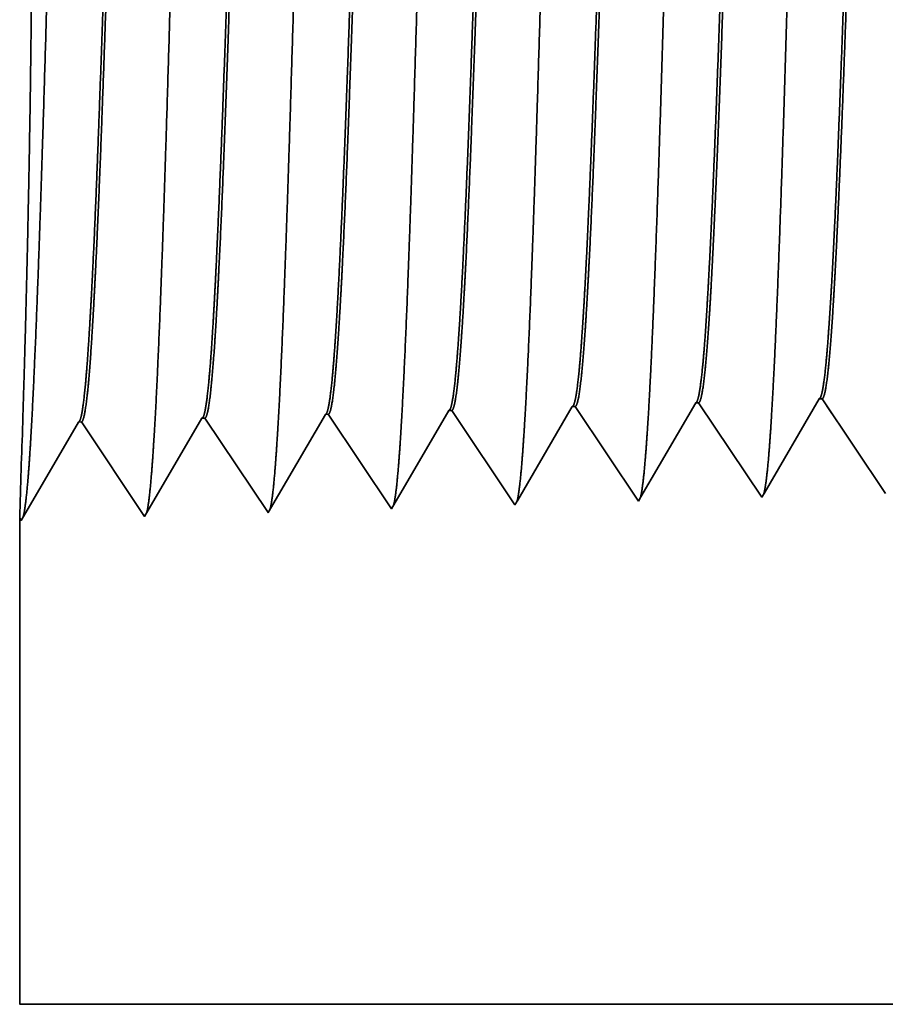
# Model space of a CAD drawing. Extents: x 0 to 10.8, y 0 to 8.3.
# Drawn here: x 1.5 to 1.6, y 1.1 to 1.2 of the extents above; entities that cross this region are included whole.
import ezdxf

# ---------------------------------------------------------------- set-up
doc = ezdxf.new("R2010")
doc.units = 0
doc.header["$MEASUREMENT"] = 0
doc.layers.get('0').update_dxf_attribs({"lineweight": 13})

# ---------------------------------------------------------------- blocks, each defined once
blk = doc.blocks.new('BLOCK25')
at = {"color": 7, "lineweight": 5, "ltscale": 0.000226007}
for p, q in [((-10.29194, 0.59253), (-10.28739, 0.60034)), ((-10.30104, 0.5769), (-10.29649, 0.58471)), ((-10.31924, 0.54565), (-10.31469, 0.55347))]:
    blk.add_line(p, q, dxfattribs=at)
at = {"color": 7, "lineweight": 5, "ltscale": 4.14111e-05}
for p, q in [((-10.28739, 0.60034), (-10.28574, 0.60039)), ((-10.43025, 0.59587), (-10.4286, 0.59592))]:
    blk.add_line(p, q, dxfattribs=at)
at = {"color": 7, "lineweight": 5, "ltscale": 0.000235167}
for p, q in [((-10.28574, 0.60039), (-10.28051, 0.59257)), ((-10.50002, 0.59369), (-10.49479, 0.58588))]:
    blk.add_line(p, q, dxfattribs=at)
at = {"color": 7, "lineweight": 5, "ltscale": 0.001646}
for p, q in [((-10.53482, 0.53674), (-10.50168, 0.59364)), ((-10.74911, 0.53004), (-10.71597, 0.58694)), ((-10.71431, 0.587), (-10.67768, 0.53227)), ((-10.67768, 0.53227), (-10.64454, 0.58918)), ((-10.64288, 0.58923), (-10.60625, 0.53451)), ((-10.60625, 0.53451), (-10.57311, 0.59141))]:
    blk.add_line(p, q, dxfattribs=at)
at = {"color": 7, "lineweight": 5, "ltscale": 4.14713e-05}
for p, q in [((-10.50168, 0.59364), (-10.50002, 0.59369)), ((-10.71597, 0.58694), (-10.71431, 0.587))]:
    blk.add_line(p, q, dxfattribs=at)
at = {"color": 7, "lineweight": 5, "ltscale": 0.000223566}
for p, q in [((-10.43475, 0.58815), (-10.43025, 0.59587)), ((-10.44375, 0.57269), (-10.43925, 0.58042)), ((-10.45275, 0.55724), (-10.44825, 0.56496)), ((-10.45726, 0.54951), (-10.45275, 0.55724))]:
    blk.add_line(p, q, dxfattribs=at)
at = {"color": 7, "lineweight": 5, "ltscale": 0.000235166}
for p, q in [((-10.4286, 0.59592), (-10.42336, 0.58811)), ((-10.57145, 0.59146), (-10.56622, 0.58364))]:
    blk.add_line(p, q, dxfattribs=at)
at = {"color": 7, "lineweight": 5, "ltscale": 0.000224931}
for p, q in [((-10.36335, 0.59033), (-10.35882, 0.59811)), ((-10.37241, 0.57478), (-10.36788, 0.58256)), ((-10.37694, 0.56701), (-10.37241, 0.57478)), ((-10.38146, 0.55923), (-10.37694, 0.56701))]:
    blk.add_line(p, q, dxfattribs=at)
at = {"color": 7, "lineweight": 5, "ltscale": 4.1381e-05}
blk.add_line((-10.35882, 0.59811), (-10.35717, 0.59816), dxfattribs=at)
at = {"color": 7, "lineweight": 5, "ltscale": 0.000235183}
blk.add_line((-10.35717, 0.59816), (-10.35193, 0.59034), dxfattribs=at)
at = {"color": 7, "lineweight": 5, "ltscale": 4.15013e-05}
blk.add_line((-10.64454, 0.58918), (-10.64288, 0.58923), dxfattribs=at)
at = {"color": 7, "lineweight": 5, "ltscale": 4.14413e-05}
blk.add_line((-10.57311, 0.59141), (-10.57145, 0.59146), dxfattribs=at)
at = {"color": 7, "lineweight": 5, "ltscale": 0.000223565}
for p, q in [((-10.43925, 0.58042), (-10.43475, 0.58815)), ((-10.44825, 0.56496), (-10.44375, 0.57269)), ((-10.46176, 0.54178), (-10.45726, 0.54951))]:
    blk.add_line(p, q, dxfattribs=at)
at = {"color": 7, "lineweight": 5, "ltscale": 0.000235193}
for p, q in [((-10.42336, 0.58811), (-10.41813, 0.58029)), ((-10.56622, 0.58364), (-10.56099, 0.57583)), ((-10.3467, 0.58252), (-10.34147, 0.5747)), ((-10.27527, 0.58475), (-10.27004, 0.57694)), ((-10.48956, 0.57806), (-10.48432, 0.57024)), ((-10.4129, 0.57247), (-10.40766, 0.56465)), ((-10.47909, 0.56242), (-10.47386, 0.55461)), ((-10.331, 0.55907), (-10.32577, 0.55125)), ((-10.25434, 0.55348), (-10.24911, 0.54567))]:
    blk.add_line(p, q, dxfattribs=at)
at = {"color": 7, "lineweight": 5, "ltscale": 0.00022493}
blk.add_line((-10.36788, 0.58256), (-10.36335, 0.59033), dxfattribs=at)
at = {"color": 7, "lineweight": 5, "ltscale": 0.000235176}
for p, q in [((-10.35193, 0.59034), (-10.3467, 0.58252)), ((-10.28051, 0.59257), (-10.27527, 0.58475))]:
    blk.add_line(p, q, dxfattribs=at)
at = {"color": 7, "lineweight": 5, "ltscale": 0.000226008}
for p, q in [((-10.29649, 0.58471), (-10.29194, 0.59253)), ((-10.30559, 0.56909), (-10.30104, 0.5769)), ((-10.31469, 0.55347), (-10.31014, 0.56128))]:
    blk.add_line(p, q, dxfattribs=at)
at = {"color": 7, "lineweight": 5, "ltscale": 0.000235177}
for p, q in [((-10.49479, 0.58588), (-10.48956, 0.57806)), ((-10.56099, 0.57583), (-10.55575, 0.56801)), ((-10.27004, 0.57694), (-10.26481, 0.56912)), ((-10.48432, 0.57024), (-10.47909, 0.56242)), ((-10.40766, 0.56465), (-10.40243, 0.55684)), ((-10.33624, 0.56689), (-10.331, 0.55907)), ((-10.55052, 0.56019), (-10.54529, 0.55237)), ((-10.25957, 0.5613), (-10.25434, 0.55348)), ((-10.47386, 0.55461), (-10.46863, 0.54679)), ((-10.40243, 0.55684), (-10.3972, 0.54902)), ((-10.54529, 0.55237), (-10.54006, 0.54456)), ((-10.32577, 0.55125), (-10.32054, 0.54343))]:
    blk.add_line(p, q, dxfattribs=at)
at = {"color": 7, "lineweight": 5, "ltscale": 0.000235178}
for p, q in [((-10.41813, 0.58029), (-10.4129, 0.57247)), ((-10.34147, 0.5747), (-10.33624, 0.56689)), ((-10.46863, 0.54679), (-10.46339, 0.53897))]:
    blk.add_line(p, q, dxfattribs=at)
at = {"color": 7, "lineweight": 5, "ltscale": 0.000235194}
for p, q in [((-10.55575, 0.56801), (-10.55052, 0.56019)), ((-10.26481, 0.56912), (-10.25957, 0.5613)), ((-10.3972, 0.54902), (-10.39196, 0.5412)), ((-10.54006, 0.54456), (-10.53482, 0.53674))]:
    blk.add_line(p, q, dxfattribs=at)
at = {"color": 7, "lineweight": 5, "ltscale": 0.000225993}
blk.add_line((-10.31014, 0.56128), (-10.30559, 0.56909), dxfattribs=at)
at = {"color": 7, "lineweight": 5, "ltscale": 0.000224932}
blk.add_line((-10.38599, 0.55146), (-10.38146, 0.55923), dxfattribs=at)
at = {"color": 7, "lineweight": 5, "ltscale": 0.000224916}
blk.add_line((-10.39052, 0.54368), (-10.38599, 0.55146), dxfattribs=at)
at = {"color": 7, "lineweight": 5, "ltscale": 8.13245e-05}
blk.add_line((-10.46339, 0.53897), (-10.46176, 0.54178), dxfattribs=at)
at = {"color": 7, "lineweight": 5, "ltscale": 7.17834e-05}
blk.add_line((-10.39196, 0.5412), (-10.39052, 0.54368), dxfattribs=at)
at = {"color": 7, "lineweight": 5, "ltscale": 6.42479e-05}
blk.add_line((-10.32054, 0.54343), (-10.31924, 0.54565), dxfattribs=at)
at = {"color": 7, "lineweight": 5, "ltscale": 0.007034}
blk.add_line((-10.75, 0.25), (-10.75, 0.53137), dxfattribs=at)
at = {"color": 7, "lineweight": 5, "ltscale": 4.00965e-05}
blk.add_line((-10.75, 0.53137), (-10.74911, 0.53004), dxfattribs=at)
at = {"color": 7, "lineweight": 5, "ltscale": 0.03937}
blk.add_line((-6.375, 0.25), (-10.75, 0.25), dxfattribs=at)

msp = doc.modelspace()

# ---------------------------------------------------------------- linework, layer by layer
at = {"color": 7, "lineweight": 35, "ltscale": 0.000292227}
msp.add_line((1.53178, 1.16925), (1.53766, 1.17935), dxfattribs=at)
at = {"color": 7, "lineweight": 35, "ltscale": 7.6854e-06}
msp.add_line((1.53797, 1.17936), (1.53766, 1.17935), dxfattribs=at)
at = {"color": 7, "lineweight": 35, "ltscale": 0.000305551}
for p, q in [((1.53797, 1.17936), (1.54477, 1.1692)), ((1.52471, 1.17895), (1.53151, 1.16879))]:
    msp.add_line(p, q, dxfattribs=at)
at = {"color": 7, "lineweight": 35, "ltscale": 0.000293627}
msp.add_line((1.54501, 1.16962), (1.55092, 1.17976), dxfattribs=at)
at = {"color": 7, "lineweight": 35, "ltscale": 7.68335e-06}
msp.add_line((1.55123, 1.17977), (1.55092, 1.17976), dxfattribs=at)
at = {"color": 7, "lineweight": 35, "ltscale": 0.000305552}
msp.add_line((1.55123, 1.17977), (1.55803, 1.16962), dxfattribs=at)
at = {"color": 7, "lineweight": 35, "ltscale": 7.69604e-06}
msp.add_line((1.4982, 1.17812), (1.49789, 1.17811), dxfattribs=at)
at = {"color": 7, "lineweight": 35, "ltscale": 0.00030555}
for p, q in [((1.4982, 1.17812), (1.505, 1.16796)), ((1.51146, 1.17853), (1.51825, 1.16838))]:
    msp.add_line(p, q, dxfattribs=at)
at = {"color": 7, "lineweight": 35, "ltscale": 0.000305544}
for p, q in [((1.505, 1.16796), (1.51115, 1.17852)), ((1.46523, 1.16672), (1.47138, 1.17728)), ((1.47168, 1.17729), (1.47848, 1.16713)), ((1.47848, 1.16713), (1.48463, 1.17769)), ((1.48494, 1.1777), (1.49174, 1.16755)), ((1.49174, 1.16755), (1.49789, 1.17811))]:
    msp.add_line(p, q, dxfattribs=at)
at = {"color": 7, "lineweight": 35, "ltscale": 7.69509e-06}
msp.add_line((1.51146, 1.17853), (1.51115, 1.17852), dxfattribs=at)
at = {"color": 7, "lineweight": 35, "ltscale": 0.000290456}
msp.add_line((1.51856, 1.1689), (1.52441, 1.17894), dxfattribs=at)
at = {"color": 7, "lineweight": 35, "ltscale": 7.68741e-06}
msp.add_line((1.52471, 1.17895), (1.52441, 1.17894), dxfattribs=at)
at = {"color": 7, "lineweight": 35, "ltscale": 7.70222e-06}
msp.add_line((1.47168, 1.17729), (1.47138, 1.17728), dxfattribs=at)
at = {"color": 7, "lineweight": 35, "ltscale": 7.70226e-06}
msp.add_line((1.48494, 1.1777), (1.48463, 1.17769), dxfattribs=at)
at = {"color": 7, "lineweight": 35, "ltscale": 1.50921e-05}
msp.add_line((1.51825, 1.16838), (1.51856, 1.1689), dxfattribs=at)
at = {"color": 7, "lineweight": 35, "ltscale": 1.33219e-05}
msp.add_line((1.53151, 1.16879), (1.53178, 1.16925), dxfattribs=at)
at = {"color": 7, "lineweight": 35, "ltscale": 1.19224e-05}
msp.add_line((1.54477, 1.1692), (1.54501, 1.16962), dxfattribs=at)
at = {"color": 7, "lineweight": 35, "ltscale": 0.001306}
msp.add_line((1.46506, 1.16697), (1.46506, 1.11474), dxfattribs=at)
at = {"color": 7, "lineweight": 35, "ltscale": 7.44432e-06}
msp.add_line((1.46506, 1.16697), (1.46523, 1.16672), dxfattribs=at)
at = {"color": 7, "lineweight": 35, "ltscale": 0.03937}
msp.add_line((1.46506, 1.11474), (2.27706, 1.11474), dxfattribs=at)
for points in [[(1.53766, 1.17935, 0.242785), (1.53778, 1.17945)], [(1.55092, 1.17976, 0.242784), (1.55104, 1.17987)], [(1.49789, 1.17811, 0.243528), (1.49801, 1.17821)], [(1.51115, 1.17852, 0.243678), (1.51126, 1.17862)], [(1.52441, 1.17893, 0.242784), (1.52452, 1.17904)], [(1.46539, 1.17724, 0.00236), (1.46506, 1.16697)], [(1.47138, 1.17728, 0.243237), (1.47149, 1.17738)], [(1.48463, 1.17769, 0.24338), (1.48475, 1.17779)]]:
    msp.add_lwpolyline(points, format="xyb", dxfattribs=at)
for points, knots in [([(1.46628, 1.17606), (1.46677, 1.18455), (1.46721, 1.19661), (1.46761, 1.20955), (1.46834, 1.23544), (1.46906, 1.26177), (1.46941, 1.27395), (1.46997, 1.29191), (1.47061, 1.3063), (1.47083, 1.31057), (1.47113, 1.31495), (1.47145, 1.3174), (1.47153, 1.31785), (1.4716, 1.31818), (1.47167, 1.31841)], [0, 0, 0, 0, 0, 0, 12.702946, 12.702946, 12.702946, 24.497603, 24.497603, 24.497603, 30.34554, 30.34554, 30.34554, 32.0302, 32.0302, 32.0302, 32.0302, 32.0302, 32.0302]), ([(1.47954, 1.17643), (1.48003, 1.18489), (1.48047, 1.19692), (1.48087, 1.20983), (1.4816, 1.23561), (1.48232, 1.26183), (1.48267, 1.27393), (1.48323, 1.29178), (1.48387, 1.30606), (1.48409, 1.3103), (1.4844, 1.31461), (1.48471, 1.31702), (1.48479, 1.31745), (1.48486, 1.31777), (1.48493, 1.31799)], [0, 0, 0, 0, 0, 0, 12.66346, 12.66346, 12.66346, 24.386567, 24.386567, 24.386567, 30.203842, 30.203842, 30.203842, 31.844188, 31.844188, 31.844188, 31.844188, 31.844188, 31.844188]), ([(1.4928, 1.17679), (1.49329, 1.18523), (1.49373, 1.19723), (1.49413, 1.21011), (1.49486, 1.23579), (1.49559, 1.26188), (1.49593, 1.27391), (1.49649, 1.29165), (1.49713, 1.30582), (1.49736, 1.31003), (1.49766, 1.31427), (1.49798, 1.31663), (1.49804, 1.31705), (1.49811, 1.31736), (1.49818, 1.31758)], [0, 0, 0, 0, 0, 0, 12.623898, 12.623898, 12.623898, 24.275415, 24.275415, 24.275415, 30.062, 30.062, 30.062, 31.656289, 31.656289, 31.656289, 31.656289, 31.656289, 31.656289]), ([(1.50605, 1.17715), (1.50655, 1.18557), (1.50699, 1.19755), (1.50739, 1.21039), (1.50812, 1.23596), (1.50885, 1.26194), (1.5092, 1.27389), (1.50975, 1.29152), (1.51039, 1.30558), (1.51062, 1.30976), (1.51092, 1.31393), (1.51124, 1.31624), (1.5113, 1.31665), (1.51137, 1.31695), (1.51144, 1.31716)], [0, 0, 0, 0, 0, 0, 12.584309, 12.584309, 12.584309, 24.164249, 24.164249, 24.164249, 29.920085, 29.920085, 29.920085, 31.470496, 31.470496, 31.470496, 31.470496, 31.470496, 31.470496]), ([(1.51931, 1.17752), (1.51981, 1.18591), (1.52025, 1.19786), (1.52065, 1.21067), (1.52138, 1.23614), (1.52211, 1.262), (1.52246, 1.27387), (1.52302, 1.29139), (1.52366, 1.30534), (1.52388, 1.30948), (1.52418, 1.31359), (1.5245, 1.31586), (1.52456, 1.31624), (1.52463, 1.31654), (1.5247, 1.31675)], [0, 0, 0, 0, 0, 0, 12.544664, 12.544664, 12.544664, 24.05296, 24.05296, 24.05296, 29.778027, 29.778027, 29.778027, 31.284613, 31.284613, 31.284613, 31.284613, 31.284613, 31.284613]), ([(1.53257, 1.17788), (1.53293, 1.18396), (1.53326, 1.19191), (1.53357, 1.20071), (1.53427, 1.22282), (1.53493, 1.24645), (1.53531, 1.25991), (1.53591, 1.28048), (1.53659, 1.29812), (1.53684, 1.30374), (1.53721, 1.31037), (1.5376, 1.31442), (1.53772, 1.31533), (1.53784, 1.31597), (1.53795, 1.31633)], [0, 0, 0, 0, 0, 0, 9.081335, 9.081335, 9.081335, 21.825471, 21.825471, 21.825471, 28.485017, 28.485017, 28.485017, 31.112894, 31.112894, 31.112894, 31.112894, 31.112894, 31.112894]), ([(1.54582, 1.17824), (1.54619, 1.18431), (1.54652, 1.19226), (1.54683, 1.20104), (1.54753, 1.22307), (1.54819, 1.2466), (1.54857, 1.25997), (1.54917, 1.28042), (1.54985, 1.29794), (1.5501, 1.30352), (1.55047, 1.31006), (1.55087, 1.31405), (1.55098, 1.31493), (1.55109, 1.31556), (1.55121, 1.31592)], [0, 0, 0, 0, 0, 0, 9.060409, 9.060409, 9.060409, 21.729031, 21.729031, 21.729031, 28.349387, 28.349387, 28.349387, 30.927455, 30.927455, 30.927455, 30.927455, 30.927455, 30.927455]), ([(1.46538, 1.17724), (1.46557, 1.18313), (1.46579, 1.19075), (1.466, 1.1996), (1.46637, 1.22037), (1.46645, 1.24292), (1.46638, 1.25527), (1.4661, 1.27536), (1.46568, 1.29179), (1.46549, 1.29775), (1.46527, 1.30406), (1.46513, 1.30734), (1.4651, 1.30798), (1.46508, 1.30839), (1.46507, 1.30855)], [0, 0, 0, 0, 0, 0, 11.887061, 11.887061, 11.887061, 26.073146, 26.073146, 26.073146, 36.138495, 36.138495, 36.138495, 39.83427, 39.83427, 39.83427, 39.83427, 39.83427, 39.83427]), ([(1.47801, 1.30813), (1.47782, 1.30813), (1.47762, 1.30747), (1.47744, 1.30615), (1.47691, 1.30066), (1.47641, 1.29112), (1.47609, 1.28362), (1.47537, 1.26441), (1.47469, 1.24274), (1.47428, 1.22985), (1.47369, 1.2119), (1.47307, 1.19688), (1.47286, 1.19244), (1.47265, 1.18854), (1.47243, 1.18533)], [0, 0, 0, 0, 0, 0, 6.134014, 6.134014, 6.134014, 17.347199, 17.347199, 17.347199, 32.692541, 32.692541, 32.692541, 39.980277, 39.980277, 39.980277, 39.980277, 39.980277, 39.980277]), ([(1.47821, 1.30804), (1.47802, 1.30776), (1.47783, 1.30684), (1.47765, 1.30527), (1.47722, 1.30031), (1.47681, 1.29277), (1.47658, 1.28773), (1.47584, 1.26966), (1.47515, 1.24783), (1.47466, 1.232), (1.47401, 1.21173), (1.47331, 1.19549), (1.47312, 1.19163), (1.47293, 1.18821), (1.47274, 1.18534)], [0, 0, 0, 0, 0, 0, 6.019118, 6.019118, 6.019118, 14.092765, 14.092765, 14.092765, 32.718781, 32.718781, 32.718781, 39.212961, 39.212961, 39.212961, 39.212961, 39.212961, 39.212961]), ([(1.49126, 1.30771), (1.49107, 1.30772), (1.49088, 1.30706), (1.49069, 1.30573), (1.49016, 1.30024), (1.48966, 1.2907), (1.48934, 1.28319), (1.48862, 1.26402), (1.48793, 1.24242), (1.48753, 1.22956), (1.48694, 1.2118), (1.48631, 1.19699), (1.48611, 1.19265), (1.4859, 1.18884), (1.48569, 1.18569)], [0, 0, 0, 0, 0, 0, 6.135597, 6.135597, 6.135597, 17.359501, 17.359501, 17.359501, 32.662146, 32.662146, 32.662146, 39.823979, 39.823979, 39.823979, 39.823979, 39.823979, 39.823979]), ([(1.49147, 1.30763), (1.49128, 1.30735), (1.49109, 1.30642), (1.4909, 1.30486), (1.49047, 1.29989), (1.49006, 1.29235), (1.48983, 1.2873), (1.4894, 1.27669), (1.48898, 1.2648), (1.48878, 1.25883), (1.48829, 1.24396), (1.48781, 1.2289), (1.48751, 1.22002), (1.48705, 1.20685), (1.48656, 1.19565), (1.48637, 1.19187), (1.48619, 1.18852), (1.486, 1.1857)], [0, 0, 0, 0, 0, 0, 6.02087, 6.02087, 6.02087, 14.101599, 14.101599, 14.101599, 21.702929, 21.702929, 21.702929, 32.740265, 32.740265, 32.740265, 39.133363, 39.133363, 39.133363, 39.133363, 39.133363, 39.133363]), ([(1.50452, 1.3073), (1.50433, 1.3073), (1.50414, 1.30664), (1.50395, 1.30532), (1.50341, 1.29983), (1.50291, 1.29028), (1.50259, 1.28276), (1.50206, 1.26864), (1.50154, 1.2532), (1.50132, 1.24647), (1.5008, 1.23021), (1.50026, 1.21448), (1.49994, 1.20571), (1.49955, 1.19637), (1.49914, 1.1891), (1.49908, 1.18803), (1.49901, 1.18701), (1.49895, 1.18606)], [0, 0, 0, 0, 0, 0, 6.137308, 6.137308, 6.137308, 17.372293, 17.372293, 17.372293, 25.696193, 25.696193, 25.696193, 37.584999, 37.584999, 37.584999, 39.763378, 39.763378, 39.763378, 39.763378, 39.763378, 39.763378]), ([(1.50472, 1.30721), (1.50453, 1.30693), (1.50434, 1.306), (1.50416, 1.30444), (1.50373, 1.29947), (1.50332, 1.29193), (1.50308, 1.28687), (1.50265, 1.27627), (1.50223, 1.26439), (1.50203, 1.25844), (1.50154, 1.24363), (1.50105, 1.22866), (1.50076, 1.21985), (1.50029, 1.20685), (1.49981, 1.19581), (1.49963, 1.19211), (1.49944, 1.18883), (1.49925, 1.18607)], [0, 0, 0, 0, 0, 0, 6.022766, 6.022766, 6.022766, 14.110858, 14.110858, 14.110858, 21.705298, 21.705298, 21.705298, 32.696014, 32.696014, 32.696014, 38.98741, 38.98741, 38.98741, 38.98741, 38.98741, 38.98741]), ([(1.51778, 1.30688), (1.51758, 1.30689), (1.51739, 1.30623), (1.5172, 1.3049), (1.51667, 1.29941), (1.51616, 1.28986), (1.51584, 1.28233), (1.51531, 1.26821), (1.51479, 1.2528), (1.51457, 1.24607), (1.51404, 1.22991), (1.51351, 1.21429), (1.51319, 1.20562), (1.5128, 1.19645), (1.51239, 1.18932), (1.51233, 1.1883), (1.51227, 1.18733), (1.5122, 1.18642)], [0, 0, 0, 0, 0, 0, 6.13916, 6.13916, 6.13916, 17.3856, 17.3856, 17.3856, 25.704241, 25.704241, 25.704241, 37.526343, 37.526343, 37.526343, 39.61396, 39.61396, 39.61396, 39.61396, 39.61396, 39.61396]), ([(1.51798, 1.3068), (1.51779, 1.30651), (1.5176, 1.30559), (1.51741, 1.30402), (1.51698, 1.29905), (1.51657, 1.2915), (1.51633, 1.28644), (1.5159, 1.27585), (1.51547, 1.26398), (1.51527, 1.25804), (1.51478, 1.24331), (1.5143, 1.22842), (1.514, 1.21968), (1.51354, 1.20685), (1.51306, 1.19597), (1.51288, 1.19235), (1.5127, 1.18914), (1.51251, 1.18643)], [0, 0, 0, 0, 0, 0, 6.024768, 6.024768, 6.024768, 14.1205, 14.1205, 14.1205, 21.70824, 21.70824, 21.70824, 32.652054, 32.652054, 32.652054, 38.841354, 38.841354, 38.841354, 38.841354, 38.841354, 38.841354]), ([(1.53103, 1.30647), (1.53084, 1.30647), (1.53065, 1.30581), (1.53046, 1.30449), (1.53011, 1.30096), (1.52978, 1.29577), (1.52964, 1.29323), (1.52932, 1.28685), (1.529, 1.2793), (1.52883, 1.275), (1.52855, 1.26744), (1.52828, 1.2597), (1.52819, 1.25698), (1.52797, 1.25037), (1.52775, 1.24367), (1.52764, 1.24034), (1.52742, 1.2336), (1.52719, 1.22698), (1.5271, 1.2242), (1.52678, 1.21513), (1.52645, 1.20634), (1.52622, 1.2009), (1.52594, 1.19472), (1.52565, 1.18972), (1.52559, 1.18868), (1.52552, 1.1877), (1.52546, 1.18678)], [0, 0, 0, 0, 0, 0, 6.141126, 6.141126, 6.141126, 11.156527, 11.156527, 11.156527, 16.946838, 16.946838, 16.946838, 21.182746, 21.182746, 21.182746, 25.333316, 25.333316, 25.333316, 29.616988, 29.616988, 29.616988, 37.160538, 37.160538, 37.160538, 39.272462, 39.272462, 39.272462, 39.272462, 39.272462, 39.272462]), ([(1.53123, 1.30638), (1.53104, 1.3061), (1.53085, 1.30517), (1.53067, 1.3036), (1.53023, 1.29863), (1.52982, 1.29108), (1.52958, 1.28602), (1.52915, 1.27543), (1.52872, 1.26357), (1.52852, 1.25765), (1.52803, 1.24298), (1.52754, 1.22817), (1.52725, 1.21952), (1.52679, 1.20686), (1.52631, 1.19613), (1.52613, 1.19259), (1.52595, 1.18946), (1.52577, 1.1868)], [0, 0, 0, 0, 0, 0, 6.026923, 6.026923, 6.026923, 14.130588, 14.130588, 14.130588, 21.711996, 21.711996, 21.711996, 32.613199, 32.613199, 32.613199, 38.701352, 38.701352, 38.701352, 38.701352, 38.701352, 38.701352]), ([(1.54429, 1.30605), (1.5441, 1.30606), (1.5439, 1.3054), (1.54371, 1.30407), (1.54337, 1.30055), (1.54303, 1.29536), (1.54289, 1.29282), (1.54257, 1.28643), (1.54225, 1.27887), (1.54208, 1.27457), (1.5418, 1.26702), (1.54153, 1.25929), (1.54144, 1.2566), (1.54122, 1.25003), (1.541, 1.24336), (1.54089, 1.24005), (1.54066, 1.23337), (1.54044, 1.22679), (1.54034, 1.22402), (1.54003, 1.21503), (1.53969, 1.20633), (1.53947, 1.20094), (1.53919, 1.19488), (1.5389, 1.18997), (1.53884, 1.18898), (1.53878, 1.18803), (1.53872, 1.18715)], [0, 0, 0, 0, 0, 0, 6.143241, 6.143241, 6.143241, 11.160621, 11.160621, 11.160621, 16.964119, 16.964119, 16.964119, 21.189735, 21.189735, 21.189735, 25.324307, 25.324307, 25.324307, 29.584425, 29.584425, 29.584425, 37.085278, 37.085278, 37.085278, 39.129319, 39.129319, 39.129319, 39.129319, 39.129319, 39.129319]), ([(1.54449, 1.30597), (1.5443, 1.30568), (1.54411, 1.30475), (1.54392, 1.30318), (1.54358, 1.29928), (1.54325, 1.29379), (1.5431, 1.29107), (1.54277, 1.28412), (1.54244, 1.27605), (1.54227, 1.27143), (1.54199, 1.26372), (1.54172, 1.25584), (1.54162, 1.25273), (1.5414, 1.24632), (1.54119, 1.23987), (1.54108, 1.23663), (1.54086, 1.23026), (1.54065, 1.22403), (1.54054, 1.22079), (1.54023, 1.21227), (1.53991, 1.20407), (1.53969, 1.19904), (1.53943, 1.19367), (1.53917, 1.1893), (1.53912, 1.18856), (1.53907, 1.18784), (1.53903, 1.18716)], [0, 0, 0, 0, 0, 0, 6.029204, 6.029204, 6.029204, 11.087818, 11.087818, 11.087818, 17.212079, 17.212079, 17.212079, 21.222211, 21.222211, 21.222211, 25.274723, 25.274723, 25.274723, 29.248235, 29.248235, 29.248235, 36.470612, 36.470612, 36.470612, 38.037455, 38.037455, 38.037455, 38.037455, 38.037455, 38.037455]), ([(1.55755, 1.30564), (1.55735, 1.30565), (1.55716, 1.30498), (1.55697, 1.30366), (1.55662, 1.30013), (1.55629, 1.29494), (1.55614, 1.2924), (1.55582, 1.28601), (1.5555, 1.27844), (1.55533, 1.27414), (1.55505, 1.2666), (1.55478, 1.25889), (1.55469, 1.25622), (1.55446, 1.24968), (1.55424, 1.24305), (1.55413, 1.23976), (1.55391, 1.23313), (1.55369, 1.22662), (1.55359, 1.22384), (1.55327, 1.21493), (1.55294, 1.20631), (1.55272, 1.20099), (1.55244, 1.19504), (1.55215, 1.19023), (1.55209, 1.18927), (1.55203, 1.18837), (1.55197, 1.18751)], [0, 0, 0, 0, 0, 0, 6.145489, 6.145489, 6.145489, 11.164871, 11.164871, 11.164871, 16.981863, 16.981863, 16.981863, 21.194344, 21.194344, 21.194344, 25.312981, 25.312981, 25.312981, 29.546096, 29.546096, 29.546096, 37.004841, 37.004841, 37.004841, 38.980636, 38.980636, 38.980636, 38.980636, 38.980636, 38.980636]), ([(1.55775, 1.30555), (1.55756, 1.30527), (1.55737, 1.30434), (1.55718, 1.30277), (1.55683, 1.29886), (1.5565, 1.29338), (1.55636, 1.29065), (1.55602, 1.28369), (1.55569, 1.27561), (1.55552, 1.27097), (1.55524, 1.26328), (1.55497, 1.25542), (1.55486, 1.25229), (1.55465, 1.24593), (1.55443, 1.23953), (1.55432, 1.23631), (1.55411, 1.23001), (1.5539, 1.22384), (1.55378, 1.22056), (1.55343, 1.21098), (1.55306, 1.20182), (1.5528, 1.19606), (1.55255, 1.1913), (1.55228, 1.18753)], [0, 0, 0, 0, 0, 0, 6.031613, 6.031613, 6.031613, 11.090287, 11.090287, 11.090287, 17.236592, 17.236592, 17.236592, 21.218432, 21.218432, 21.218432, 25.254339, 25.254339, 25.254339, 29.185762, 29.185762, 29.185762, 37.891978, 37.891978, 37.891978, 37.891978, 37.891978, 37.891978]), ([(1.54497, 1.16956), (1.54513, 1.1701), (1.54529, 1.17115), (1.54544, 1.17268), (1.54561, 1.17483), (1.54577, 1.17737), (1.54579, 1.17766), (1.54581, 1.17795), (1.54582, 1.17824)], [0, 0, 0, 0, 0, 0, 3.545328, 3.545328, 3.545328, 3.984917, 3.984917, 3.984917, 3.984917, 3.984917, 3.984917]), ([(1.5052, 1.16831), (1.50536, 1.16885), (1.50552, 1.16992), (1.50567, 1.17148), (1.50584, 1.17367), (1.506, 1.17626), (1.50602, 1.17656), (1.50603, 1.17685), (1.50605, 1.17715)], [0, 0, 0, 0, 0, 0, 3.622428, 3.622428, 3.622428, 4.071552, 4.071552, 4.071552, 4.071552, 4.071552, 4.071552]), ([(1.51846, 1.16872), (1.51862, 1.16927), (1.51877, 1.17033), (1.51893, 1.17188), (1.51909, 1.17406), (1.51926, 1.17663), (1.51927, 1.17692), (1.51929, 1.17722), (1.51931, 1.17752)], [0, 0, 0, 0, 0, 0, 3.596713, 3.596713, 3.596713, 4.042657, 4.042657, 4.042657, 4.042657, 4.042657, 4.042657]), ([(1.53172, 1.16914), (1.53187, 1.16968), (1.53203, 1.17074), (1.53218, 1.17228), (1.53235, 1.17444), (1.53251, 1.177), (1.53253, 1.17729), (1.53255, 1.17758), (1.53257, 1.17788)], [0, 0, 0, 0, 0, 0, 3.571017, 3.571017, 3.571017, 4.013783, 4.013783, 4.013783, 4.013783, 4.013783, 4.013783]), ([(1.46542, 1.16706), (1.46558, 1.16761), (1.46574, 1.16869), (1.4659, 1.17027), (1.46607, 1.17251), (1.46623, 1.17516), (1.46625, 1.17545), (1.46626, 1.17576), (1.46628, 1.17606)], [0, 0, 0, 0, 0, 0, 3.69951, 3.69951, 3.69951, 4.158163, 4.158163, 4.158163, 4.158163, 4.158163, 4.158163]), ([(1.47868, 1.16748), (1.47884, 1.16802), (1.479, 1.1691), (1.47915, 1.17068), (1.47932, 1.17289), (1.47948, 1.17553), (1.4795, 1.17582), (1.47952, 1.17612), (1.47954, 1.17643)], [0, 0, 0, 0, 0, 0, 3.673825, 3.673825, 3.673825, 4.129303, 4.129303, 4.129303, 4.129303, 4.129303, 4.129303]), ([(1.49194, 1.16789), (1.4921, 1.16844), (1.49226, 1.16951), (1.49241, 1.17108), (1.49258, 1.17328), (1.49274, 1.1759), (1.49276, 1.17619), (1.49278, 1.17649), (1.4928, 1.17679)], [0, 0, 0, 0, 0, 0, 3.648127, 3.648127, 3.648127, 4.100428, 4.100428, 4.100428, 4.100428, 4.100428, 4.100428])]:
    msp.add_open_spline(points, degree=5, knots=knots, dxfattribs=at)
for points in [[(1.52546, 1.18678), (1.52528, 1.18413), (1.52509, 1.18196), (1.5249, 1.18034), (1.52471, 1.17937), (1.52452, 1.17904)], [(1.52577, 1.18679), (1.52556, 1.18382), (1.52535, 1.18144), (1.52514, 1.17979), (1.52493, 1.17895), (1.52471, 1.17895)], [(1.53872, 1.18714), (1.53854, 1.18451), (1.53835, 1.18236), (1.53816, 1.18075), (1.53797, 1.17978), (1.53778, 1.17945)], [(1.53902, 1.18716), (1.53882, 1.1842), (1.53861, 1.18184), (1.5384, 1.18019), (1.53818, 1.17937), (1.53797, 1.17936)], [(1.55197, 1.18751), (1.55179, 1.18489), (1.55161, 1.18275), (1.55142, 1.18116), (1.55123, 1.1802), (1.55104, 1.17987)], [(1.55228, 1.18752), (1.55208, 1.18458), (1.55187, 1.18224), (1.55166, 1.1806), (1.55144, 1.17978), (1.55123, 1.17977)], [(1.48569, 1.18569), (1.48551, 1.18298), (1.48532, 1.18076), (1.48513, 1.17912), (1.48494, 1.17812), (1.48475, 1.17779)], [(1.486, 1.1857), (1.48579, 1.18267), (1.48558, 1.18025), (1.48537, 1.17856), (1.48516, 1.17771), (1.48494, 1.1777)], [(1.49895, 1.18605), (1.49876, 1.18337), (1.49858, 1.18116), (1.49839, 1.17953), (1.4982, 1.17854), (1.49801, 1.17821)], [(1.49925, 1.18607), (1.49905, 1.18306), (1.49884, 1.18065), (1.49863, 1.17897), (1.49841, 1.17812), (1.4982, 1.17812)], [(1.5122, 1.18642), (1.51202, 1.18375), (1.51184, 1.18156), (1.51165, 1.17994), (1.51146, 1.17895), (1.51127, 1.17862)], [(1.51251, 1.18643), (1.51231, 1.18344), (1.5121, 1.18105), (1.51188, 1.17938), (1.51167, 1.17854), (1.51146, 1.17853)], [(1.47243, 1.18533), (1.47225, 1.1826), (1.47206, 1.18037), (1.47187, 1.17871), (1.47168, 1.17771), (1.47149, 1.17738)], [(1.47274, 1.18534), (1.47254, 1.18229), (1.47233, 1.17985), (1.47211, 1.17815), (1.4719, 1.1773), (1.47168, 1.17729)]]:
    msp.add_open_spline(points, degree=5, dxfattribs=at)

# ---------------------------------------------------------------- block references
at = {"lineweight": 0, "xscale": 0.1855994522416403, "yscale": 0.1855994522416403, "zscale": 0.1855994522416403}
msp.add_blockref('BLOCK25', (3.46025, 1.06834), dxfattribs=at)

doc.saveas('drawing.dxf')
